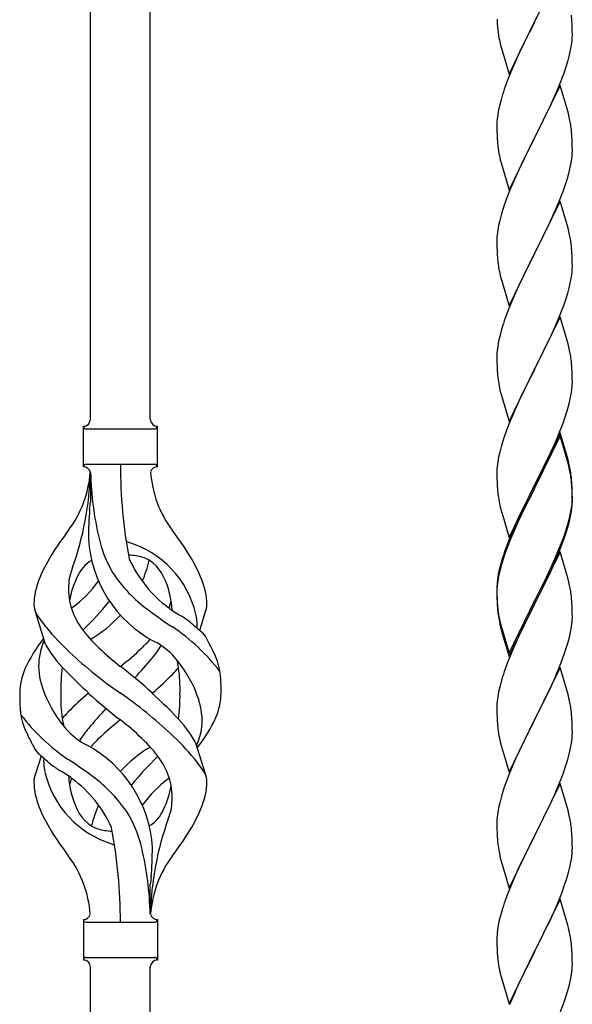
# Model space of a CAD drawing. Units: millimetres. Extents: x 250 to 8280, y 75 to 5795.
# Drawn here: x 2377 to 2534, y 4637 to 4916 of the extents above; entities that cross this region are included whole.
import ezdxf

# ---------------------------------------------------------------- set-up
doc = ezdxf.new("R2010")
doc.units = ezdxf.units.MM
doc.layers.add('YKK_A1', color=4, linetype='Continuous', lineweight=30)

msp = doc.modelspace()

# ---------------------------------------------------------------- linework, layer by layer
at = {"layer": 'YKK_A1'}
for p, q in [((2414.12, 4802.96), (2414.12, 5151.62)), ((2397.12, 4802.96), (2397.12, 5142.99)), ((2530.52, 4930.6), (2523.3, 4915.73)), ((2523.47, 4916.06), (2525.18, 4919.45)), ((2512.63, 4916.53), (2512.67, 4915.59)), ((2523.3, 4915.73), (2523.47, 4916.06)), ((2533.91, 4916.19), (2533.8, 4917.6)), ((2533.97, 4914.94), (2533.91, 4916.19)), ((2512.67, 4915.59), (2512.77, 4914.15)), ((2512.77, 4914.15), (2512.92, 4912.83)), ((2516.07, 4900.88), (2523.3, 4915.73)), ((2523.13, 4915.4), (2520.35, 4909.87)), ((2523.3, 4915.73), (2523.13, 4915.4)), ((2534.01, 4913.22), (2533.97, 4914.94)), ((2534.02, 4912.07), (2534.01, 4913.22)), ((2512.92, 4912.83), (2513.07, 4911.84)), ((2533.77, 4909.15), (2533.94, 4910.44)), ((2533.94, 4910.44), (2534, 4911.27)), ((2534, 4911.27), (2534.02, 4912.07)), ((2513.56, 4909.48), (2513.81, 4908.52)), ((2513.81, 4908.52), (2516.07, 4900.88)), ((2520.35, 4909.87), (2519.02, 4907.1)), ((2533.22, 4906.4), (2533.53, 4907.79)), ((2533.53, 4907.79), (2533.77, 4909.15)), ((2518.57, 4906.14), (2516.82, 4902.17)), ((2519.02, 4907.1), (2518.57, 4906.14)), ((2532.7, 4904.47), (2533.22, 4906.4)), ((2516.82, 4902.17), (2515.8, 4899.64)), ((2531.56, 4900.99), (2532.25, 4902.99)), ((2532.25, 4902.99), (2532.7, 4904.47)), ((2515.8, 4899.64), (2515.22, 4898.12)), ((2530.19, 4897.44), (2531.56, 4900.99)), ((2530.52, 4897.72), (2523.3, 4882.87)), ((2529.35, 4895.43), (2530.19, 4897.44)), ((2532.79, 4890.08), (2530.52, 4897.72)), ((2513.76, 4893.65), (2513.38, 4892.21)), ((2514.19, 4895.12), (2513.76, 4893.65)), ((2527.8, 4891.99), (2529.35, 4895.43)), ((2513.06, 4890.81), (2512.82, 4889.46)), ((2513.38, 4892.21), (2513.06, 4890.81)), ((2526.69, 4889.64), (2527.8, 4891.99)), ((2512.66, 4888.16), (2512.6, 4887.33)), ((2512.82, 4889.46), (2512.66, 4888.16)), ((2525.18, 4886.58), (2526.69, 4889.64)), ((2533.04, 4889.12), (2532.79, 4890.08)), ((2533.25, 4888.18), (2533.04, 4889.12)), ((2512.6, 4887.33), (2512.58, 4886.53)), ((2512.58, 4886.53), (2512.6, 4884.67)), ((2523.47, 4883.2), (2525.18, 4886.58)), ((2512.6, 4884.67), (2512.63, 4883.66)), ((2512.63, 4883.66), (2512.67, 4882.72)), ((2512.67, 4882.72), (2512.75, 4881.56)), ((2516.07, 4868.01), (2523.3, 4882.87)), ((2523.3, 4882.87), (2522.96, 4882.19)), ((2523.3, 4882.87), (2523.47, 4883.2)), ((2533.91, 4883.32), (2533.8, 4884.73)), ((2533.97, 4882.07), (2533.91, 4883.32)), ((2512.92, 4879.96), (2513.07, 4878.98)), ((2522.96, 4882.19), (2520.13, 4876.55)), ((2534.01, 4880.35), (2533.97, 4882.07)), ((2534.02, 4879.2), (2534.01, 4880.35)), ((2533.77, 4876.28), (2533.94, 4877.57)), ((2533.94, 4877.57), (2534, 4878.4)), ((2534, 4878.4), (2534.02, 4879.2)), ((2513.56, 4876.61), (2513.87, 4875.41)), ((2513.87, 4875.41), (2516.07, 4868.01)), ((2520.13, 4876.55), (2518.8, 4873.75)), ((2533.22, 4873.53), (2533.53, 4874.92)), ((2533.53, 4874.92), (2533.77, 4876.28)), ((2518.8, 4873.75), (2517.47, 4870.81)), ((2532.25, 4870.12), (2532.7, 4871.6)), ((2532.7, 4871.6), (2533.22, 4873.53)), ((2517.47, 4870.81), (2516.2, 4867.79)), ((2531.56, 4868.12), (2532.25, 4870.12)), ((2515.41, 4865.76), (2514.68, 4863.74)), ((2516.2, 4867.79), (2515.41, 4865.76)), ((2530.19, 4864.58), (2531.56, 4868.12)), ((2514.68, 4863.74), (2513.9, 4861.26)), ((2530.52, 4864.86), (2523.3, 4850)), ((2529.35, 4862.56), (2530.19, 4864.58)), ((2532.79, 4857.21), (2530.52, 4864.86)), ((2513.9, 4861.26), (2513.38, 4859.34)), ((2528.02, 4859.6), (2529.35, 4862.56)), ((2513.06, 4857.94), (2512.82, 4856.59)), ((2513.38, 4859.34), (2513.06, 4857.94)), ((2526.25, 4855.87), (2527.35, 4858.17)), ((2527.35, 4858.17), (2528.02, 4859.6)), ((2533.04, 4856.26), (2532.79, 4857.21)), ((2512.6, 4854.46), (2512.58, 4853.66)), ((2512.66, 4855.29), (2512.6, 4854.46)), ((2512.82, 4856.59), (2512.66, 4855.29)), ((2523.47, 4850.33), (2526.25, 4855.87)), ((2533.25, 4855.32), (2533.04, 4856.26)), ((2512.58, 4853.66), (2512.6, 4851.8)), ((2512.6, 4851.8), (2512.63, 4850.79)), ((2533.91, 4850.45), (2533.8, 4851.86)), ((2512.63, 4850.79), (2512.67, 4849.85)), ((2512.67, 4849.85), (2512.75, 4848.69)), ((2516.07, 4835.14), (2523.3, 4850)), ((2523.13, 4849.67), (2520.13, 4843.68)), ((2523.3, 4850), (2523.13, 4849.67)), ((2523.3, 4850), (2523.47, 4850.33)), ((2533.97, 4849.21), (2533.91, 4850.45)), ((2534.01, 4847.48), (2533.97, 4849.21)), ((2512.92, 4847.1), (2513.07, 4846.11)), ((2534, 4845.53), (2534.02, 4846.33)), ((2534.02, 4846.33), (2534.01, 4847.48)), ((2513.56, 4843.74), (2513.81, 4842.79)), ((2520.13, 4843.68), (2518.8, 4840.88)), ((2533.53, 4842.06), (2533.77, 4843.41)), ((2533.77, 4843.41), (2533.94, 4844.7)), ((2533.94, 4844.7), (2534, 4845.53)), ((2513.81, 4842.79), (2513.87, 4842.54)), ((2513.87, 4842.54), (2516.07, 4835.14)), ((2518.8, 4840.88), (2517.47, 4837.94)), ((2532.7, 4838.73), (2533.22, 4840.66)), ((2533.22, 4840.66), (2533.53, 4842.06)), ((2517.47, 4837.94), (2516, 4834.41)), ((2532.25, 4837.26), (2532.7, 4838.73)), ((2530.6, 4832.72), (2531.56, 4835.25)), ((2531.56, 4835.25), (2532.25, 4837.26)), ((2516, 4834.41), (2515.22, 4832.38)), ((2530.52, 4831.98), (2523.3, 4817.13)), ((2529.35, 4829.69), (2530.6, 4832.72)), ((2532.79, 4824.34), (2530.52, 4831.98)), ((2514.19, 4829.38), (2513.9, 4828.39)), ((2528.02, 4826.73), (2529.35, 4829.69)), ((2513.38, 4826.47), (2513.06, 4825.07)), ((2513.9, 4828.39), (2513.38, 4826.47)), ((2523.47, 4817.46), (2528.02, 4826.73)), ((2512.82, 4823.72), (2512.66, 4822.42)), ((2513.06, 4825.07), (2512.82, 4823.72)), ((2533.04, 4823.39), (2532.79, 4824.34)), ((2512.6, 4821.59), (2512.58, 4820.8)), ((2512.58, 4820.8), (2512.6, 4818.93)), ((2512.66, 4822.42), (2512.6, 4821.59)), ((2533.25, 4822.45), (2533.04, 4823.39)), ((2512.6, 4818.93), (2512.63, 4817.92)), ((2533.91, 4817.58), (2533.8, 4819)), ((2512.63, 4817.92), (2512.67, 4816.98)), ((2512.67, 4816.98), (2512.75, 4815.82)), ((2516.07, 4802.27), (2523.3, 4817.13)), ((2523.13, 4816.8), (2521.41, 4813.41)), ((2523.3, 4817.13), (2523.13, 4816.8)), ((2523.3, 4817.13), (2523.47, 4817.46)), ((2533.97, 4816.34), (2533.91, 4817.58)), ((2534.01, 4814.61), (2533.97, 4816.34)), ((2521.41, 4813.41), (2519.24, 4808.97)), ((2534, 4812.67), (2534.02, 4813.47)), ((2534.02, 4813.47), (2534.01, 4814.61)), ((2513.34, 4811.81), (2513.56, 4810.87)), ((2513.56, 4810.87), (2513.87, 4809.67)), ((2513.87, 4809.67), (2516.07, 4802.27)), ((2533.44, 4808.73), (2533.7, 4810.1)), ((2533.7, 4810.1), (2533.89, 4811.41)), ((2519.24, 4808.97), (2518.13, 4806.56)), ((2532.56, 4805.38), (2533.1, 4807.32)), ((2533.1, 4807.32), (2533.44, 4808.73)), ((2517.47, 4805.07), (2516, 4801.54)), ((2518.13, 4806.56), (2517.47, 4805.07)), ((2532.08, 4803.89), (2532.56, 4805.38)), ((2516, 4801.54), (2515.41, 4800.02)), ((2530.19, 4798.84), (2531.38, 4801.88)), ((2531.38, 4801.88), (2532.08, 4803.89)), ((2395.12, 4789.46), (2395.12, 4800.96)), ((2395.87, 4800.21), (2415.37, 4800.21)), ((2416.12, 4800.96), (2416.12, 4800.96)), ((2416.12, 4789.46), (2416.12, 4800.96)), ((2515.41, 4800.02), (2514.68, 4798)), ((2530.52, 4799.12), (2523.3, 4784.26)), ((2528.91, 4795.83), (2530.19, 4798.84)), ((2532.79, 4791.47), (2530.52, 4799.12)), ((2514.68, 4798), (2513.9, 4795.53)), ((2530.52, 4798.2), (2523.3, 4783.35)), ((2527.8, 4793.38), (2528.91, 4795.83)), ((2532.72, 4790.8), (2530.52, 4798.2)), ((2513.38, 4793.6), (2513.06, 4792.2)), ((2513.9, 4795.53), (2513.38, 4793.6)), ((2527.13, 4791.96), (2527.8, 4793.38)), ((2395.87, 4790.21), (2415.37, 4790.21)), ((2512.82, 4790.85), (2512.66, 4789.55)), ((2513.06, 4792.2), (2512.82, 4790.85)), ((2525.18, 4787.98), (2527.13, 4791.96)), ((2532.91, 4790.08), (2532.72, 4790.8)), ((2533.04, 4790.52), (2532.79, 4791.47)), ((2533.25, 4788.66), (2532.91, 4790.08)), ((2533.25, 4789.58), (2533.04, 4790.52)), ((2397.12, 4787.84), (2397.12, 4779.43)), ((2512.6, 4788.72), (2512.58, 4787.92)), ((2512.58, 4787.92), (2512.6, 4786.06)), ((2512.66, 4789.55), (2512.6, 4788.72)), ((2523.47, 4784.59), (2525.18, 4787.98)), ((2512.6, 4786.06), (2512.63, 4785.05)), ((2512.63, 4785.05), (2512.67, 4784.11)), ((2523.3, 4784.26), (2523.47, 4784.59)), ((2533.91, 4784.71), (2533.8, 4786.13)), ((2533.91, 4783.8), (2533.8, 4785.21)), ((2533.97, 4783.47), (2533.91, 4784.71)), ((2512.67, 4784.11), (2512.75, 4782.95)), ((2516.07, 4769.4), (2523.3, 4784.26)), ((2522.96, 4783.59), (2519.69, 4777.03)), ((2522.96, 4782.67), (2520.35, 4777.48)), ((2523.3, 4784.26), (2522.96, 4783.59)), ((2523.3, 4783.35), (2522.96, 4782.67)), ((2533.97, 4782.55), (2533.91, 4783.8)), ((2534.01, 4781.74), (2533.97, 4783.47)), ((2534.01, 4780.82), (2533.97, 4782.55)), ((2534.02, 4780.6), (2534.01, 4781.74)), ((2513.34, 4778.95), (2513.56, 4778.01)), ((2533.77, 4777.67), (2533.94, 4778.97)), ((2533.94, 4778.97), (2534, 4779.8)), ((2534, 4779.8), (2534.02, 4780.6)), ((2534, 4778.88), (2534.02, 4779.68)), ((2534.02, 4779.68), (2534.01, 4780.82)), ((2513.56, 4778.01), (2513.87, 4776.81)), ((2513.87, 4776.81), (2514.24, 4775.54)), ((2519.69, 4777.03), (2518.57, 4774.66)), ((2520.35, 4777.48), (2519.02, 4774.71)), ((2533.22, 4774.92), (2533.53, 4776.32)), ((2533.44, 4774.94), (2533.7, 4776.31)), ((2533.53, 4776.32), (2533.77, 4777.67)), ((2533.7, 4776.31), (2533.89, 4777.62)), ((2514.24, 4775.54), (2516.07, 4769.4)), ((2518.57, 4774.66), (2517.47, 4772.2)), ((2518.57, 4773.75), (2517.47, 4771.29)), ((2519.02, 4774.71), (2518.57, 4773.75)), ((2533.1, 4773.53), (2533.44, 4774.94)), ((2517.47, 4772.2), (2516, 4768.67)), ((2517.47, 4771.29), (2516.2, 4768.26)), ((2531.56, 4769.51), (2532.08, 4771.02)), ((2531.74, 4769.1), (2532.4, 4771.1)), ((2532.08, 4771.02), (2532.56, 4772.51)), ((2516, 4768.67), (2515.22, 4766.64)), ((2516.2, 4768.26), (2515.41, 4766.24)), ((2530.6, 4766.98), (2531.56, 4769.51)), ((2530.6, 4766.07), (2531.74, 4769.1)), ((2515.41, 4766.24), (2514.68, 4764.22)), ((2530.52, 4765.33), (2523.3, 4750.47)), ((2529.35, 4763.95), (2530.6, 4766.98)), ((2529.56, 4763.54), (2530.6, 4766.07)), ((2532.65, 4758.18), (2530.52, 4765.33)), ((2513.76, 4762.17), (2513.27, 4760.26)), ((2514.19, 4763.64), (2513.76, 4762.17)), ((2514.68, 4764.22), (2513.9, 4761.74)), ((2527.58, 4759.12), (2529.13, 4762.54)), ((2528.02, 4760.99), (2529.35, 4763.95)), ((2529.13, 4762.54), (2529.56, 4763.54)), ((2513.27, 4760.26), (2512.98, 4758.88)), ((2513.38, 4759.81), (2513.06, 4758.42)), ((2513.9, 4761.74), (2513.38, 4759.81)), ((2526.69, 4758.16), (2528.02, 4760.99)), ((2512.82, 4757.06), (2512.66, 4755.77)), ((2512.98, 4758.88), (2512.76, 4757.54)), ((2513.06, 4758.42), (2512.82, 4757.06)), ((2523.47, 4751.72), (2526.69, 4758.16)), ((2525.18, 4754.19), (2526.69, 4757.25)), ((2526.69, 4757.25), (2527.58, 4759.12)), ((2532.72, 4757.93), (2532.65, 4758.18)), ((2533.04, 4756.73), (2532.72, 4757.93)), ((2533.25, 4755.79), (2533.04, 4756.73)), ((2512.63, 4756.27), (2512.58, 4755.45)), ((2512.58, 4755.45), (2512.58, 4755.06)), ((2512.58, 4755.06), (2512.6, 4753.2)), ((2512.6, 4754.94), (2512.58, 4754.14)), ((2512.58, 4754.14), (2512.6, 4752.28)), ((2512.66, 4755.77), (2512.6, 4754.94)), ((2523.47, 4750.8), (2525.18, 4754.19)), ((2512.6, 4753.2), (2512.63, 4752.19)), ((2512.6, 4752.28), (2512.63, 4751.27)), ((2512.63, 4752.19), (2512.67, 4751.25)), ((2512.63, 4751.27), (2512.67, 4750.33)), ((2512.67, 4751.25), (2512.75, 4750.08)), ((2516.07, 4736.53), (2523.3, 4751.39)), ((2523.3, 4751.39), (2523.47, 4751.72)), ((2533.91, 4750.93), (2533.8, 4752.34)), ((2533.97, 4749.68), (2533.91, 4750.93)), ((2428.15, 4743.04), (2429.72, 4748.13)), ((2512.67, 4750.33), (2512.75, 4749.16)), ((2512.92, 4748.49), (2513.07, 4747.5)), ((2516.07, 4735.62), (2523.3, 4750.47)), ((2523.13, 4750.14), (2520.35, 4744.61)), ((2523.3, 4750.47), (2523.13, 4750.14)), ((2523.3, 4750.47), (2523.47, 4750.8)), ((2534.01, 4747.95), (2533.97, 4749.68)), ((2384.33, 4739.06), (2381.56, 4747.99)), ((2513.29, 4745.4), (2513.56, 4744.22)), ((2534, 4746.01), (2534.02, 4746.81)), ((2534.02, 4746.81), (2534.01, 4747.95)), ((2513.56, 4745.14), (2513.87, 4743.94)), ((2513.56, 4744.22), (2513.81, 4743.26)), ((2513.81, 4743.26), (2514.31, 4741.49)), ((2513.87, 4743.94), (2516.07, 4736.53)), ((2520.35, 4744.61), (2518.8, 4741.36)), ((2533.44, 4742.07), (2533.7, 4743.44)), ((2533.7, 4743.44), (2533.89, 4744.75)), ((2514.31, 4741.49), (2516.07, 4735.62)), ((2518.8, 4741.36), (2517.47, 4738.41)), ((2533.1, 4740.66), (2533.44, 4742.07)), ((2517.47, 4738.41), (2515.8, 4734.38)), ((2531.74, 4736.23), (2532.4, 4738.23)), ((2515.8, 4734.38), (2515.22, 4732.86)), ((2530.6, 4733.2), (2531.74, 4736.23)), ((2530.52, 4732.47), (2523.3, 4717.6)), ((2529.56, 4730.67), (2530.6, 4733.2)), ((2532.79, 4724.82), (2530.52, 4732.47)), ((2513.9, 4728.87), (2513.38, 4726.94)), ((2514.19, 4729.85), (2513.9, 4728.87)), ((2527.58, 4726.25), (2529.13, 4729.67)), ((2529.13, 4729.67), (2529.56, 4730.67)), ((2513.38, 4726.94), (2513.06, 4725.55)), ((2526.69, 4724.38), (2527.58, 4726.25)), ((2512.82, 4724.19), (2512.66, 4722.9)), ((2513.06, 4725.55), (2512.82, 4724.19)), ((2525.18, 4721.32), (2526.69, 4724.38)), ((2533.04, 4723.87), (2532.79, 4724.82)), ((2533.25, 4722.93), (2533.04, 4723.87)), ((2512.6, 4722.07), (2512.58, 4721.27)), ((2512.58, 4721.27), (2512.6, 4719.41)), ((2512.66, 4722.9), (2512.6, 4722.07)), ((2523.47, 4717.93), (2525.18, 4721.32)), ((2512.6, 4719.41), (2512.63, 4718.4)), ((2512.63, 4718.4), (2512.67, 4717.46)), ((2512.67, 4717.46), (2512.75, 4716.29)), ((2516.07, 4702.74), (2523.3, 4717.6)), ((2523.3, 4717.6), (2522.78, 4716.58)), ((2523.3, 4717.6), (2523.47, 4717.93)), ((2533.91, 4718.06), (2533.8, 4719.47)), ((2533.97, 4716.81), (2533.91, 4718.06)), ((2512.92, 4714.7), (2513.07, 4713.71)), ((2522.78, 4716.58), (2520.13, 4711.29)), ((2534.01, 4715.09), (2533.97, 4716.81)), ((2534.02, 4713.94), (2534.01, 4715.09)), ((2533.77, 4711.02), (2533.94, 4712.31)), ((2533.94, 4712.31), (2534, 4713.14)), ((2534, 4713.14), (2534.02, 4713.94)), ((2426.91, 4711.36), (2429.68, 4702.42)), ((2513.56, 4711.35), (2513.81, 4710.39)), ((2513.81, 4710.39), (2516.07, 4702.74)), ((2519.02, 4708.97), (2517.91, 4706.54)), ((2520.13, 4711.29), (2519.02, 4708.97)), ((2533.22, 4708.27), (2533.53, 4709.66)), ((2533.53, 4709.66), (2533.77, 4711.02)), ((2383.1, 4707.37), (2381.52, 4702.28)), ((2517.91, 4706.54), (2516.2, 4702.53)), ((2532.08, 4704.36), (2532.7, 4706.34)), ((2532.7, 4706.34), (2533.22, 4708.27)), ((2531.38, 4702.35), (2532.08, 4704.36)), ((2516.2, 4702.53), (2515.41, 4700.5)), ((2529.99, 4698.81), (2531.38, 4702.35)), ((2514.68, 4698.48), (2513.9, 4696)), ((2515.41, 4700.5), (2514.68, 4698.48)), ((2530.52, 4699.59), (2523.3, 4684.74)), ((2528.91, 4696.3), (2529.99, 4698.81)), ((2532.79, 4691.95), (2530.52, 4699.59)), ((2513.9, 4696), (2513.38, 4694.08)), ((2527.58, 4693.38), (2528.91, 4696.3)), ((2513.06, 4692.68), (2512.82, 4691.33)), ((2513.38, 4694.08), (2513.06, 4692.68)), ((2523.47, 4685.07), (2527.58, 4693.38)), ((2512.66, 4690.03), (2512.6, 4689.21)), ((2512.82, 4691.33), (2512.66, 4690.03)), ((2533.04, 4690.99), (2532.79, 4691.95)), ((2533.25, 4690.05), (2533.04, 4690.99)), ((2512.6, 4689.21), (2512.58, 4688.41)), ((2512.58, 4688.41), (2512.6, 4686.54)), ((2533.91, 4685.19), (2533.8, 4686.6)), ((2512.6, 4686.54), (2512.63, 4685.53)), ((2512.63, 4685.53), (2512.67, 4684.59)), ((2512.67, 4684.59), (2512.75, 4683.43)), ((2516.07, 4669.88), (2523.3, 4684.74)), ((2522.96, 4684.07), (2520.35, 4678.87)), ((2523.3, 4684.74), (2522.96, 4684.07)), ((2523.3, 4684.74), (2523.47, 4685.07)), ((2533.97, 4683.94), (2533.91, 4685.19)), ((2534.01, 4682.22), (2533.97, 4683.94)), ((2534.02, 4681.07), (2534.01, 4682.22)), ((2513.29, 4679.66), (2513.56, 4678.48)), ((2513.56, 4678.48), (2513.81, 4677.52)), ((2520.35, 4678.87), (2519.24, 4676.57)), ((2533.62, 4677.25), (2533.84, 4678.58)), ((2513.81, 4677.52), (2516.07, 4669.88)), ((2519.24, 4676.57), (2518.57, 4675.14)), ((2517.47, 4672.68), (2515.8, 4668.64)), ((2518.57, 4675.14), (2517.47, 4672.68)), ((2532.25, 4671.99), (2532.84, 4673.96)), ((2532.84, 4673.96), (2533.22, 4675.4)), ((2414.12, 4662.45), (2414.12, 4670.99)), ((2531, 4668.47), (2531.74, 4670.49)), ((2531.74, 4670.49), (2532.25, 4671.99)), ((2515.8, 4668.64), (2515.22, 4667.12)), ((2529.78, 4665.44), (2531, 4668.47)), ((2530.52, 4666.73), (2523.3, 4651.87)), ((2528.91, 4663.43), (2529.78, 4665.44)), ((2532.72, 4659.33), (2530.52, 4666.73)), ((2513.76, 4662.65), (2513.27, 4660.74)), ((2514.19, 4664.12), (2513.76, 4662.65)), ((2527.58, 4660.51), (2528.91, 4663.43)), ((2395.12, 4660.96), (2395.12, 4649.46)), ((2395.87, 4660.21), (2415.37, 4660.21)), ((2416.12, 4660.96), (2416.12, 4649.46)), ((2512.98, 4659.35), (2512.76, 4658.02)), ((2513.27, 4660.74), (2512.98, 4659.35)), ((2525.39, 4656), (2526.91, 4659.1)), ((2526.91, 4659.1), (2527.58, 4660.51)), ((2532.91, 4658.6), (2532.72, 4659.33)), ((2512.63, 4656.74), (2512.58, 4655.93)), ((2512.58, 4655.93), (2512.58, 4655.53)), ((2523.47, 4652.2), (2525.39, 4656)), ((2533.25, 4657.19), (2532.91, 4658.6)), ((2512.58, 4655.53), (2512.6, 4653.67)), ((2512.6, 4653.67), (2512.63, 4652.66)), ((2533.91, 4652.32), (2533.8, 4653.73)), ((2512.63, 4652.66), (2512.67, 4651.72)), ((2512.67, 4651.72), (2512.77, 4650.28)), ((2512.77, 4650.28), (2512.92, 4648.97)), ((2516.07, 4637.01), (2523.3, 4651.87)), ((2523.13, 4651.54), (2520.78, 4646.88)), ((2523.3, 4651.87), (2523.13, 4651.54)), ((2523.3, 4651.87), (2523.47, 4652.2)), ((2533.97, 4651.08), (2533.91, 4652.32)), ((2534.01, 4649.35), (2533.97, 4651.08)), ((2395.87, 4650.21), (2415.37, 4650.21)), ((2397.12, 4287.83), (2397.12, 4647.62)), ((2414.12, 4296.24), (2414.12, 4647.62)), ((2416.12, 4649.46), (2416.12, 4649.46)), ((2512.92, 4648.97), (2513.07, 4647.98)), ((2513.07, 4647.98), (2513.24, 4647.02)), ((2534, 4647.4), (2534.02, 4648.2)), ((2534.02, 4648.2), (2534.01, 4649.35)), ((2513.24, 4647.02), (2513.34, 4646.55)), ((2513.34, 4646.55), (2513.56, 4645.61)), ((2513.56, 4645.61), (2513.81, 4644.66)), ((2520.78, 4646.88), (2519.02, 4643.23)), ((2533.44, 4643.47), (2533.7, 4644.83)), ((2533.7, 4644.83), (2533.89, 4646.15)), ((2513.81, 4644.66), (2516.07, 4637.01)), ((2518.57, 4642.27), (2517.47, 4639.81)), ((2519.02, 4643.23), (2518.57, 4642.27)), ((2533.1, 4642.05), (2533.44, 4643.47)), ((2517.47, 4639.81), (2516.2, 4636.79)), ((2531.74, 4637.62), (2532.4, 4639.62)), ((2530.6, 4634.59), (2531.74, 4637.62))]:
    msp.add_line(p, q, dxfattribs=at)
for centre, radius, start, end in [((2572.43, 4922.91), 60.39, 190.5595, 192.8513), ((2589.82, 4870.87), 79.42, 159.9344, 162.2261), ((2491.79, 4879.47), 42.37, 9.5672, 11.859), ((2488.94, 4879.87), 45.12, 6.176, 8.4678), ((2552.71, 4885.01), 40.1, 184.9379, 187.2297), ((2572.43, 4890.04), 60.39, 190.5595, 192.8513), ((2491.79, 4846.61), 42.37, 9.5672, 11.859), ((2488.94, 4847.01), 45.12, 6.176, 8.4678), ((2552.58, 4852.14), 39.98, 184.9569, 187.2487), ((2572.43, 4857.17), 60.39, 190.5595, 192.8513), ((2589.82, 4805.13), 79.42, 159.9344, 162.2261), ((2491.79, 4813.74), 42.37, 9.5672, 11.859), ((2489.06, 4814.14), 45, 6.1963, 8.4881), ((2552.58, 4819.27), 39.98, 184.9569, 187.2487), ((2573.5, 4823.52), 61.29, 188.7199, 191.0117), ((2502.57, 4814.66), 31.49, 354.0716, 356.3633), ((2395.12, 4802.96), 2, 270, 0), ((2416.12, 4802.96), 2, 180, 270), ((2395.87, 4800.96), 0.75, 180, 270), ((2415.37, 4800.96), 0.75, 270, 0), ((2395.87, 4789.46), 0.75, 90, 180), ((2550.98, 4790.16), 145.36, 180, 190.6306), ((2415.37, 4789.46), 0.75, 0, 90), ((2365.93, 4790.16), 31.19, 323.1747, 355.9492), ((2310.46, 4790.16), 86.66, 340.2343, 358.4149), ((2395.12, 4787.46), 2, 10.1616, 90), ((2489.44, 4790.16), 92.31, 181.5242, 193.1894), ((2416.12, 4787.46), 2, 90, 164.1401), ((2445.31, 4790.16), 31.19, 184.0508, 216.8253), ((2491.79, 4780.87), 42.37, 9.5672, 11.859), ((2491.79, 4779.95), 42.37, 9.5672, 11.859), ((2489.06, 4781.27), 45, 6.1963, 8.4881), ((2488.94, 4780.35), 45.12, 6.176, 8.4678), ((2552.58, 4786.4), 39.98, 184.9569, 187.2487), ((2162.63, 4806.05), 236, 353.043, 353.5228), ((2573.38, 4790.65), 61.16, 188.74, 191.0317), ((2502.57, 4780.87), 31.49, 354.0716, 356.3633), ((2494.98, 4769.01), 98.45, 175.0715, 179.9982), ((2472.01, 4789.81), 63.23, 342.7842, 345.076), ((2472.52, 4790.34), 62.63, 343.4586, 345.7503), ((2479.43, 4705.18), 110.6, 143.1747, 147.6886), ((2331.82, 4705.18), 110.6, 32.3114, 36.8253), ((2431.71, 4771.06), 35.24, 183.3426, 242.133), ((2433.64, 4777.08), 35, 193.1894, 208.7026), ((2405.62, 4760.54), 7.83, 73.2986, 77.6892), ((2399.84, 4741.27), 27.95, 13.2449, 73.2986), ((2589.82, 4739.39), 79.42, 159.9344, 162.2261), ((2422.37, 4741.68), 42.86, 148.1648, 158.5397), ((2402.37, 4754.52), 9.72, 120.53, 157.7034), ((2405.62, 4729.57), 34.89, 82.564, 86.2119), ((2440.58, 4778.09), 35.65, 204.439, 233.3452), ((2408.88, 4754.52), 9.72, 22.2966, 82.564), ((2379.54, 4771.06), 35.24, 336.4533, 346.594), ((2388.88, 4741.68), 42.86, 21.4603, 31.8352), ((2424.95, 4749.02), 34.99, 160.2343, 163.4469), ((2436.98, 4781.25), 39.99, 211.6458, 232.6942), ((2401.4, 4749.81), 20.37, 158.2429, 178.291), ((2409.62, 4754.76), 18.71, 174.7844, 215.9998), ((2399.42, 4756.37), 8.44, 161.9432, 179.4188), ((2413.93, 4747.88), 23.01, 153.3106, 171.0018), ((2370.67, 4778.09), 35.65, 306.6548, 323.697), ((2397.32, 4747.88), 23.01, 2.1214, 26.6894), ((2409.85, 4749.81), 20.37, 1.709, 21.7571), ((2544.56, 4753.65), 32.04, 173.0323, 175.3241), ((2491.79, 4747.08), 42.37, 9.5672, 11.859), ((2488.94, 4747.48), 45.12, 6.176, 8.4678), ((2333.54, 4807.55), 89.01, 313.6365, 320.6274), ((2379, 4769.92), 30, 321.1042, 321.6456), ((2401.62, 4754.76), 18.71, 343.1014, 349.8874), ((2386.86, 4750.45), 5.82, 180.3165, 206.5547), ((2378.65, 4766.12), 21.29, 307.861, 308.6492), ((2489.8, 4849.91), 126.61, 232.5129, 236.7753), ((2432.59, 4766.12), 21.29, 231.3508, 242.5261), ((2424.39, 4750.45), 5.82, 336.4794, 359.6835), ((2424.39, 4750.45), 5.82, 339.067, 359.6835), ((2552.71, 4753.53), 40.1, 184.9379, 187.2297), ((2552.58, 4752.62), 39.98, 184.9569, 187.2487), ((2411.55, 4766.7), 35.34, 211.9581, 220.2967), ((2379.54, 4771.06), 35.24, 299.9067, 317.75), ((2373.52, 4672.88), 89.18, 54.3484, 56.4798), ((2455.1, 4776.66), 43.1, 226.606, 232.7238), ((2411.97, 4744.23), 15.47, 0.1613, 12.845), ((2567.48, 4755.73), 55.16, 188.5086, 190.8003), ((2572.43, 4758.57), 60.39, 190.5595, 192.8513), ((2502.57, 4748), 31.49, 354.0716, 356.3633), ((2444.23, 4793.49), 77.6, 219.78, 226.974), ((2427.08, 4767.4), 40.26, 215.957, 226.7893), ((2388.83, 4696.85), 56.76, 37.4235, 56.1745), ((2411.5, 4744.78), 15.94, 355.9533, 358.2107), ((2417.99, 4713.7), 43.58, 141.6533, 155.054), ((2400.25, 4732.7), 17.87, 155.4148, 179.6782), ((2384.17, 4767.4), 40.26, 313.3208, 318.1049), ((2405.42, 4721.19), 21.13, 42.3572, 62.337), ((2423.5, 4737.38), 7.43, 22.7438, 42.1776), ((2394.98, 4720.29), 40.61, 24.3999, 29.4396), ((2472.01, 4756.94), 63.23, 342.7842, 345.076), ((2416.8, 4757.93), 37.56, 210.1723, 223.9069), ((2460.27, 4802.6), 88.65, 226.7292, 231.9307), ((2350.97, 4802.6), 88.65, 308.0693, 313.2708), ((2389.03, 4756.6), 33.41, 320.2291, 327.6191), ((2415.94, 4728.45), 18.2, 9.0411, 28.279), ((2476.18, 4827.44), 124.22, 226.8871, 235.3894), ((2291.49, 4837.91), 160.39, 317.4914, 320.1943), ((2390.96, 4710.16), 39.28, 22.5224, 40.0389), ((2406.6, 4730.17), 15.71, 8.0368, 16.7161), ((2395.32, 4724.9), 18.31, 156.9167, 179.0458), ((2403.71, 4733.54), 21.34, 181.9948, 202.9867), ((2438.82, 4725.88), 50.14, 172.3645, 180.7741), ((2482.91, 4821.45), 129.23, 223.8679, 228.133), ((2310.95, 4609.71), 155.29, 48.0502, 52.4402), ((2395.82, 4754.81), 34.55, 315.584, 319.6347), ((2381.48, 4726.48), 41.1, 358.2309, 8.2387), ((2589.82, 4705.61), 79.42, 159.9344, 162.2261), ((2360.44, 4789.55), 84.14, 310.1646, 315.5495), ((2415.94, 4728.45), 18.2, 4.9216, 9.0411), ((2378.4, 4725.76), 55.84, 359.4307, 4.3618), ((2432.85, 4724.65), 55.84, 179.4351, 184.3618), ((2420.28, 4740.25), 39.28, 202.5224, 220.0389), ((2429.76, 4723.94), 41.1, 178.2309, 188.2387), ((2450.8, 4660.87), 84.14, 130.1646, 135.5495), ((2500.3, 4840.7), 155.29, 228.0502, 232.4402), ((2335.07, 4622.97), 124.22, 46.8871, 55.3894), ((2328.33, 4628.97), 129.23, 43.8679, 48.133), ((2372.42, 4724.53), 50.14, 352.3645, 0.7741), ((2407.54, 4716.87), 21.34, 1.9948, 22.9867), ((2415.93, 4725.51), 18.31, 336.9167, 359.0458), ((2491.66, 4714.22), 42.49, 9.5359, 11.8277), ((2395.31, 4721.97), 18.2, 184.9216, 189.0411), ((2519.75, 4612.5), 160.39, 137.4914, 140.1943), ((2489.06, 4714.61), 45, 6.1963, 8.4881), ((2395.31, 4721.97), 18.2, 189.0411, 208.279), ((2422.42, 4753.57), 56.76, 217.4235, 236.1745), ((2404.64, 4720.25), 15.71, 188.0368, 196.7161), ((2415.42, 4695.61), 34.55, 135.584, 139.6347), ((2460.27, 4647.81), 88.65, 128.0693, 133.2708), ((2350.97, 4647.81), 88.65, 46.7292, 51.9307), ((2394.44, 4692.48), 37.56, 30.1723, 43.9069), ((2411, 4717.72), 17.87, 335.4148, 359.6782), ((2393.26, 4736.71), 43.58, 321.6533, 335.054), ((2405.82, 4729.22), 21.13, 222.3572, 242.337), ((2422.21, 4693.81), 33.41, 140.2291, 147.6191), ((2552.58, 4719.75), 39.98, 184.9569, 187.2487), ((2416.26, 4730.12), 40.61, 204.3999, 209.4396), ((2427.08, 4683.01), 40.26, 133.3208, 138.1049), ((2384.17, 4683.01), 40.26, 35.957, 46.7893), ((2367.02, 4656.93), 77.6, 39.78, 46.974), ((2572.43, 4724.78), 60.39, 190.5595, 192.8513), ((2387.75, 4713.03), 7.43, 202.7438, 222.1776), ((2379.54, 4679.35), 35.24, 3.3426, 62.133), ((2431.71, 4679.35), 35.24, 119.9067, 137.75), ((2356.14, 4673.75), 43.1, 46.606, 52.7238), ((2399.75, 4705.64), 15.94, 175.9533, 178.2107), ((2321.45, 4600.5), 126.61, 52.5129, 56.7753), ((2477.71, 4642.86), 89.01, 133.6365, 140.6274), ((2401.62, 4695.65), 18.71, 354.7844, 35.9998), ((2399.69, 4683.72), 35.34, 31.9581, 40.2967), ((2399.28, 4706.18), 15.47, 180.1613, 192.845), ((2437.73, 4777.53), 89.18, 234.3484, 236.4798), ((2386.86, 4699.96), 5.82, 156.4794, 179.6835), ((2386.86, 4699.96), 5.82, 159.067, 179.6835), ((2411.4, 4709.14), 27.95, 193.2449, 253.2986), ((2378.65, 4684.29), 21.29, 51.3508, 62.5261), ((2413.93, 4702.54), 23.01, 182.1214, 206.6894), ((2409.62, 4695.65), 18.71, 163.1014, 169.8874), ((2370.67, 4672.32), 35.65, 24.439, 53.3452), ((2374.27, 4669.16), 39.99, 31.6458, 52.6942), ((2440.58, 4672.32), 35.65, 126.6548, 143.697), ((2432.59, 4684.29), 21.29, 127.861, 128.6492), ((2424.39, 4699.96), 5.82, 0.3165, 26.5547), ((2401.4, 4700.6), 20.37, 181.709, 201.7571), ((2432.25, 4680.49), 30, 141.1042, 141.6456), ((2397.32, 4702.54), 23.01, 333.3106, 351.0018), ((2409.85, 4700.6), 20.37, 338.2429, 358.291), ((2422.37, 4708.73), 42.86, 201.4603, 211.8352), ((2402.37, 4695.89), 9.72, 202.2966, 262.564), ((2431.71, 4679.35), 35.24, 156.4533, 166.594), ((2408.88, 4695.89), 9.72, 300.53, 337.7034), ((2411.82, 4694.04), 8.44, 341.9432, 359.4188), ((2388.88, 4708.73), 42.86, 328.1648, 338.5397), ((2377.61, 4673.33), 35, 13.1894, 28.7026), ((2500.78, 4660.25), 86.66, 160.2343, 178.5436), ((2386.3, 4701.39), 34.99, 340.2343, 343.4469), ((2491.79, 4681.34), 42.37, 9.5672, 11.859), ((2260.26, 4660.25), 145.36, 0, 10.6306), ((2489.06, 4681.74), 45, 6.1963, 8.4881), ((2479.43, 4745.24), 110.6, 212.3114, 216.8253), ((2405.62, 4720.85), 34.89, 262.564, 266.2119), ((2331.82, 4745.24), 110.6, 323.1747, 327.6886), ((2405.62, 4689.88), 7.83, 253.2986, 257.6892), ((2321.81, 4660.25), 92.31, 1.3642, 13.1894), ((2316.27, 4681.41), 98.45, 355.0715, 359.9982), ((2552.71, 4686.88), 40.1, 184.9379, 187.2297), ((2567.48, 4689.99), 55.16, 188.5086, 190.8003), ((2503.75, 4681.59), 30.27, 356.7243, 359.016), ((2365.93, 4660.25), 31.19, 4.0508, 36.8253), ((2445.31, 4660.25), 31.19, 143.1747, 175.9492), ((2501.91, 4682.6), 32.18, 352.8335, 355.1252), ((2487.05, 4686.32), 47.45, 346.6856, 348.9773), ((2648.62, 4644.36), 236, 173.043, 173.5228), ((2589.82, 4639.87), 79.42, 159.9344, 162.2261), ((2395.12, 4662.96), 2, 270, 344.1401), ((2416.12, 4662.96), 2, 195.8599, 270), ((2395.87, 4660.96), 0.75, 180, 270), ((2415.37, 4660.96), 0.75, 270, 0), ((2544.56, 4654.13), 32.04, 173.0323, 175.3241), ((2491.79, 4648.48), 42.37, 9.5672, 11.859), ((2488.94, 4648.88), 45.12, 6.176, 8.4678), ((2395.87, 4649.46), 0.75, 90, 180), ((2395.12, 4647.46), 2, 0, 90), ((2416.12, 4647.46), 2, 90, 180), ((2415.37, 4649.46), 0.75, 0, 90), ((2502.57, 4649.4), 31.49, 354.0716, 356.3633), ((2472.01, 4658.33), 63.23, 342.7842, 345.076)]:
    msp.add_arc(centre, radius, start, end, dxfattribs=at)

doc.saveas('drawing.dxf')
